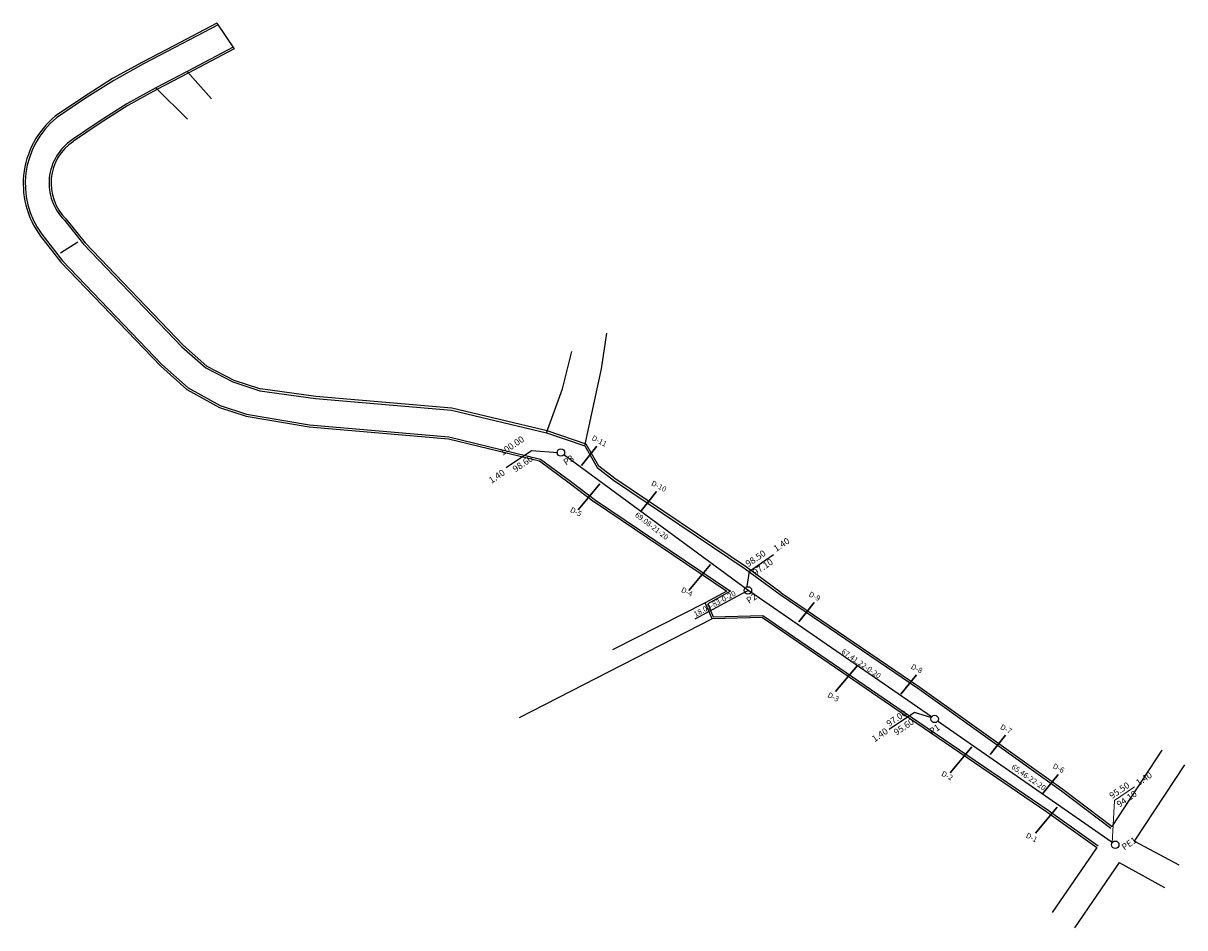
# Model space of a CAD drawing. Units: millimetres. Extents: x 16207 to 29064, y 4850 to 8318.
# Drawn here: x 28154 to 28500, y 4850 to 5119 of the extents above; entities that cross this region are included whole.
import ezdxf

# ---------------------------------------------------------------- set-up
doc = ezdxf.new("R2010")
doc.units = ezdxf.units.MM
doc.layers.add('1_COTAS A LUMINARIAS', color=252, linetype='Continuous')
doc.layers.add('TEXTOS', color=42, linetype='Continuous', lineweight=5)
doc.layers.add('TN RAS POF', color=7, linetype='Continuous', lineweight=5)
doc.styles.get("Standard").update_dxf_attribs({"font": 'arial.ttf'})

msp = doc.modelspace()

# ---------------------------------------------------------------- linework, layer by layer
at = {"color": 3, "lineweight": 30}
for p, q in [((28320.29, 4987.28), (28324.87, 4993.01)), ((28319.24, 4974.15), (28325.7, 4981.89)), ((28338.02, 4973.82), (28342.6, 4979.55)), ((28352.22, 4950.1), (28358.67, 4957.84)), ((28384.87, 4940.8), (28389.45, 4946.54)), ((28395.87, 4920.07), (28402.32, 4927.81)), ((28415.28, 4919.32), (28419.87, 4925.05)), ((28441.83, 4901.35), (28446.42, 4907.08)), ((28429.95, 4895.9), (28436.4, 4903.64)), ((28457.43, 4889.69), (28462.02, 4895.42)), ((28455.31, 4877.95), (28461.76, 4885.69))]:
    msp.add_line(p, q, dxfattribs=at)
at = {"color": 55, "true_color": 0x999b37}
for p, q in [((28370.14, 4949.9), (28315.04, 4990.48)), ((28369.24, 4949.87), (28353.95, 4941.61)), ((28424.41, 4912.56), (28370.29, 4949.82)), ((28478.14, 4875.16), (28426.21, 4911.31))]:
    msp.add_line(p, q, dxfattribs=at)
at = {"color": 6}
for centre in [(28314.15, 4991.14), (28369.78, 4950.16), (28425.31, 4911.93), (28479.04, 4874.53)]:
    msp.add_circle(centre, 1.1, dxfattribs=at)
at = {"color": 55, "true_color": 0x999b37}
msp.add_arc((28369.72, 4948.99), 1, 55.455, 118.3811, dxfattribs=at)
at = {"layer": '1_COTAS A LUMINARIAS', "color": 1}
for p, q in [((28211.81, 5118.8), (28198.97, 5112.1)), ((28198.97, 5112.1), (28189.66, 5107.25)), ((28216.97, 5111.17), (28203.24, 5103.95)), ((28189.66, 5107.25), (28180.8, 5102.33)), ((28203.24, 5103.95), (28193.93, 5099.1)), ((28180.8, 5102.33), (28172.14, 5096.83)), ((28172.14, 5096.83), (28163.73, 5091.14)), ((28193.93, 5099.1), (28185.3, 5094.31)), ((28185.3, 5094.31), (28177.09, 5089.08)), ((28177.09, 5089.08), (28169.14, 5083.69)), ((28166.91, 5060.63), (28172.61, 5053.48)), ((28160.17, 5054.49), (28165.41, 5047.76)), ((28201.84, 5023), (28172.61, 5053.48)), ((28165.41, 5047.76), (28194.99, 5016.89)), ((28201.84, 5023), (28208.86, 5016.87)), ((28194.99, 5016.89), (28202.88, 5009.88)), ((28208.86, 5016.87), (28216.81, 5012.71)), ((28216.81, 5012.71), (28224.76, 5010.06)), ((28241.24, 5007.77), (28224.76, 5010.06)), ((28202.88, 5009.88), (28212.54, 5004.55)), ((28281.73, 5004.38), (28241.24, 5007.77)), ((28212.54, 5004.55), (28220.5, 5001.95)), ((28310.01, 4997.57), (28281.73, 5004.38)), ((28220.5, 5001.95), (28239.3, 4998.78)), ((28239.3, 4998.78), (28280.71, 4995.24)), ((28321.62, 4993.66), (28310.01, 4997.57)), ((28280.71, 4995.24), (28307.81, 4988.64)), ((28325.39, 4987.06), (28321.62, 4993.66)), ((28307.81, 4988.64), (28316.63, 4982.18)), ((28330.15, 4983.44), (28325.39, 4987.06)), ((28369.32, 4957.08), (28330.15, 4983.44)), ((28316.63, 4982.18), (28324.08, 4976.54)), ((28324.11, 4976.52), (28363.46, 4949.96)), ((28379.69, 4949.42), (28369.32, 4957.08)), ((28363.46, 4949.96), (28357.03, 4946.45)), ((28379.69, 4949.42), (28420.91, 4921.37)), ((28359.09, 4941.68), (28357.03, 4946.45)), ((28374.06, 4942.13), (28359.09, 4941.68)), ((28374.06, 4942.13), (28415.61, 4913.65)), ((28420.91, 4921.37), (28463.42, 4891.01)), ((28415.61, 4913.65), (28458.73, 4884.28)), ((28463.42, 4891.01), (28478.12, 4879.95)), ((28458.73, 4884.28), (28473.58, 4873.74))]:
    msp.add_line(p, q, dxfattribs=at)
at = {"layer": '1_COTAS A LUMINARIAS', "color": 0}
for p, q in [((28211.81, 5118.8), (28216.97, 5111.17)), ((28202.96, 5104.48), (28210.21, 5096.37)), ((28193.64, 5099.63), (28203.08, 5090.24)), ((28170.48, 5053.66), (28165.27, 5050.48)), ((28326.24, 5016), (28327.77, 5026.63)), ((28314.59, 5010.09), (28317.39, 5021.21)), ((28321.21, 4993.16), (28326.24, 5016)), ((28309.84, 4997), (28314.59, 5010.09)), ((28305.35, 4991.67), (28297.81, 4986.57)), ((28313.27, 4991.09), (28305.35, 4991.67)), ((28370.26, 4955.88), (28377.38, 4960.81)), ((28369.52, 4951.35), (28370.26, 4955.88)), ((28357.03, 4946.45), (28329.53, 4932.49)), ((28359.09, 4941.68), (28301.7, 4912.25)), ((28419.35, 4913.84), (28411.81, 4908.75)), ((28424.17, 4912.38), (28419.35, 4913.84)), ((28478.12, 4879.95), (28493.03, 4902.63)), ((28484.81, 4875.56), (28499.71, 4898.24)), ((28484.81, 4875.56), (28497.91, 4868.56)), ((28473.58, 4873.74), (28460.27, 4854.37)), ((28480.17, 4869.21), (28466.87, 4849.84)), ((28480.17, 4869.21), (28493.67, 4861.86))]:
    msp.add_line(p, q, dxfattribs=at)
at = {"layer": '1_COTAS A LUMINARIAS', "color": 1}
for points in [[(28212.15, 5118.3), (28199.25, 5111.57), (28189.95, 5106.72), (28181.11, 5101.82), (28172.47, 5096.33), (28164.09, 5090.66, 0.398343), (28159.7, 5056.06), (28165.87, 5048.15), (28195.41, 5017.32), (28203.23, 5010.37), (28212.78, 5005.11), (28220.64, 5002.54), (28239.38, 4999.38), (28280.81, 4995.83), (28308.07, 4989.19), (28316.99, 4982.67), (28324.44, 4977.02), (28364.61, 4949.91), (28357.8, 4946.19), (28359.48, 4942.29), (28374.24, 4942.73), (28415.95, 4914.15), (28459.07, 4884.77), (28473.93, 4874.23)], [(28216.63, 5111.67), (28202.96, 5104.48), (28193.64, 5099.63), (28184.99, 5094.82), (28176.76, 5089.58), (28168.81, 5084.19, 0.474864), (28166.46, 5060.23), (28172.16, 5053.09), (28201.43, 5022.56), (28208.52, 5016.37), (28216.57, 5012.15), (28224.63, 5009.48), (28241.17, 5007.17), (28281.64, 5003.79), (28309.84, 4997), (28321.21, 4993.16), (28324.93, 4986.66), (28329.81, 4982.95), (28368.98, 4956.59), (28379.35, 4948.93), (28420.56, 4920.88), (28463.07, 4890.52), (28477.76, 4879.47)]]:
    msp.add_lwpolyline(points, format="xyb", dxfattribs=at)
for centre, radius, start, end in [((28180.16, 5071.04), 25.96, 129.2647, 219.6187), ((28177.4, 5071.25), 14.93, 123.5941, 225.3417)]:
    msp.add_arc(centre, radius, start, end, dxfattribs=at)
at = {"layer": 'TN RAS POF', "color": 0}
msp.add_lwpolyline([(28478.07, 4875.04), (28478.82, 4887.66), (28484.76, 4891.72)], dxfattribs=at)

# ---------------------------------------------------------------- texts
at = {"layer": 'TEXTOS', "color": 3, "char_height": 1.6023, "width": 5.8452, "attachment_point": 1, "rotation": 333.1115}
for s, insert in [('{\\fRomantic|b0|i0|c2|p2;D-11}', (28323.84, 4996.38)), ('{\\fRomantic|b0|i0|c2|p2;D-10}', (28341.57, 4982.92)), ('{\\fRomantic|b0|i0|c2|p2;D-5}', (28317.45, 4975.03)), ('{\\fRomantic|b0|i0|c2|p2;D-4}', (28350.45, 4951.23)), ('{\\fRomantic|b0|i0|c2|p2;D-9}', (28388.42, 4949.9)), ('{\\fRomantic|b0|i0|c2|p2;D-8}', (28418.83, 4928.42)), ('{\\fRomantic|b0|i0|c2|p2;D-3}', (28394.01, 4919.96)), ('{\\fRomantic|b0|i0|c2|p2;D-7}', (28445.38, 4910.45)), ('{\\fRomantic|b0|i0|c2|p2;D-2}', (28427.88, 4896.58)), ('{\\fRomantic|b0|i0|c2|p2;D-6}', (28460.99, 4898.79)), ('{\\fRomantic|b0|i0|c2|p2;D-1}', (28452.99, 4878.2))]:
    msp.add_mtext(s, dxfattribs=dict(at, insert=insert))
at = {"layer": 'TEXTOS', "color": 0, "char_height": 1.9225, "width": 7.0131, "attachment_point": 1, "rotation": 34.0525}
for s, insert in [('{\\fRomantic|b0|i0|c2|p2; 100.00}', (28295.71, 4991.74)), ('{\\fRomantic|b0|i0|c2|p2; 98.60}', (28299.52, 4986.8)), ('{\\fRomantic|b0|i0|c2|p2; P3}', (28314.12, 4988.49)), ('{\\fRomantic|b0|i0|c2|p2; 1.40}', (28291.94, 4983.11)), ('{\\fRomantic|b0|i0|c2|p2; 1.40}', (28376.62, 4962.82)), ('{\\fRomantic|b0|i0|c2|p2; 98.50}', (28368.79, 4958.64)), ('{\\fRomantic|b0|i0|c2|p2; 97.10}', (28370.96, 4956.08)), ('{\\fRomantic|b0|i0|c2|p2; P2}', (28368.55, 4947.36)), ('{\\fRomantic|b0|i0|c2|p2; 97.00}', (28410.71, 4911.1)), ('{\\fRomantic|b0|i0|c2|p2; 95.60}', (28412.89, 4908.54)), ('{\\fRomantic|b0|i0|c2|p2; P1}', (28422.97, 4908.46)), ('{\\fRomantic|b0|i0|c2|p2; 1.40}', (28405.88, 4906.23)), ('{\\fRomantic|b0|i0|c2|p2; 1.40}', (28484.42, 4893.2)), ('{\\fRomantic|b0|i0|c2|p2; 95.50}', (28477.01, 4889.67)), ('{\\fRomantic|b0|i0|c2|p2; 94.10}', (28479.19, 4887.11)), ('{\\fRomantic|b0|i0|c2|p2; PE1}', (28480.19, 4874.04))]:
    msp.add_mtext(s, dxfattribs=dict(at, insert=insert))
at = {"layer": 'TEXTOS', "color": 2, "true_color": 0xf1eb1f, "char_height": 1.6023, "width": 5.8452, "attachment_point": 1}
for s, insert, rotation in [('{\\fRomantic|b0|i0|c2|p2;69.08-21-20}', (28336.99, 4973.56), 322.3466), ('{\\fRomantic|b0|i0|c2|p2;18.00-83-0-20}', (28353.43, 4943.66), 28.0519), ('{\\fRomantic|b0|i0|c2|p2;67.41.22-0-20}', (28398.3, 4932.94), 325.3426), ('{\\fRomantic|b0|i0|c2|p2;65.46-22-20}', (28448.89, 4898.59), 325.3426)]:
    msp.add_mtext(s, dxfattribs=dict(at, insert=insert, rotation=rotation))

doc.saveas('drawing.dxf')
